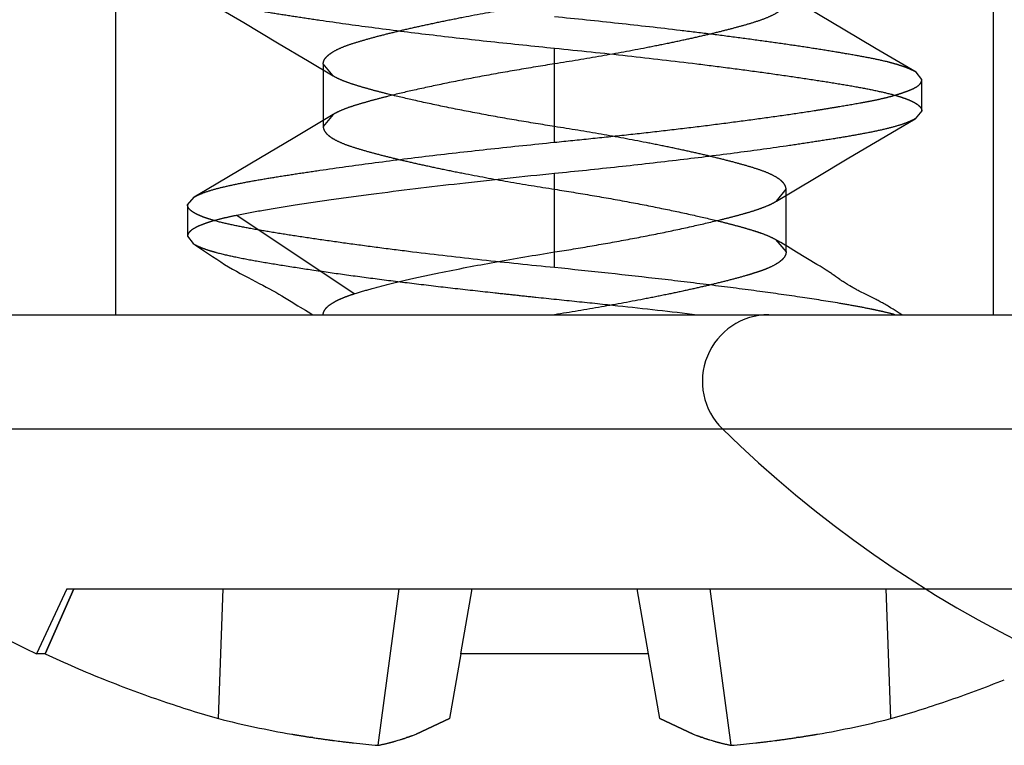
# Model space of a CAD drawing. Units: inches. Extents: x 0 to 17, y 0 to 11.
# Drawn here: x 3.7 to 3.8, y 9.7 to 9.7 of the extents above; entities that cross this region are included whole.
import ezdxf

# ---------------------------------------------------------------- set-up
doc = ezdxf.new("R2010")
doc.units = ezdxf.units.IN
doc.header["$LTSCALE"] = 0.935
doc.header["$MEASUREMENT"] = 0
doc.linetypes.add('HIDDEN', pattern=[0.2, 0.1, -0.1])
doc.layers.get('0').update_dxf_attribs({"linetype": 'CONTINUOUS'})
doc.layers.add('02___PRT_ALL_AXES', color=7, linetype='CONTINUOUS')
doc.layers.add('DEFAULT_2', color=8, linetype='HIDDEN')

msp = doc.modelspace()

# ---------------------------------------------------------------- linework, layer by layer
at = {"color": 7, "linetype": 'Continuous'}
for p, q in [((3.6604214849, 9.6949939225), (3.8216714849, 9.6949939225)), ((3.7112651805, 9.6807951795), (3.7109061363, 9.6807951795)), ((3.728677617, 9.6807951796), (3.7281993664, 9.6780828854)), ((3.7365403528, 9.6807951795), (3.728677617, 9.6807951796)), ((3.7370186034, 9.6780828854), (3.7365403528, 9.6807951795)), ((3.7281993663, 9.6780828854), (3.7268046093, 9.677434418999999)), ((3.7384133604, 9.6774344197), (3.7370186034, 9.6780828854)), ((3.7224867879, 9.6772904774), (3.7223851013, 9.6773059569)), ((3.7428328686, 9.6773059561), (3.742731182, 9.6772904767))]:
    msp.add_line(p, q, dxfattribs=at)
at = {"color": 9, "linetype": 'Continuous'}
msp.add_line((3.6974470012, 9.6902126725), (3.8099584687, 9.6902126724), dxfattribs=at)
at = {"color": 7, "linetype": 'Continuous'}
for centre, radius, start, end in [((3.7326089849, 9.7261384914), 0.05026956900000001, 225.6156171214, 244.4226405143), ((3.7325188096, 9.7266395151), 0.050531375, 245.1273602849, 248.2303716757), ((3.732544586, 9.7267048404), 0.0506016012, 248.2306994547, 251.1569650641), ((3.7326739179, 9.7267034027), 0.0506000679, 288.8429883095, 291.7693425725), ((3.7325689017, 9.7267775531), 0.0506782705, 251.1574985988, 253.9164865424), ((3.732649068, 9.7267775533), 0.0506782707, 286.0835134531999, 288.8425013883), ((3.7287783079, 9.7189968252), 0.0421781582, 255.9364277904, 260.1977285231), ((3.7364520056, 9.7189383697), 0.04211845519999999, 279.7992631183, 284.0666069277), ((3.7288088067, 9.7191670159), 0.0423510567, 260.1962689744, 260.619617061), ((3.7288172283, 9.719218224299999), 0.042402953, 260.6196675358, 261.2750912682), ((3.7288305931, 9.7193065786), 0.0424923126, 261.4140422802, 262.3409805417), ((3.7288392613, 9.7193703252), 0.0425566457, 262.340852877, 262.6503882392), ((3.7288452666, 9.71941697), 0.0426036755, 262.6504029766, 263.0413759766999), ((3.7233252596, 9.6862906151), 0.0095134516, 285.5888541888, 286.3806823936), ((3.7232829259, 9.6864348818), 0.0096638012, 286.3802642857, 287.0001386881), ((3.7231900034, 9.686733439), 0.0099764809, 287.0091655349, 288.8225481087), ((3.723048081, 9.687145662799999), 0.010412456, 289.0921312943, 290.3370797638), ((3.7229613938, 9.6873796843), 0.010662017, 290.3368166684, 291.1283614059), ((3.7422570385, 9.6873809875), 0.0106633988, 248.871842841, 249.6632840006), ((3.7421523223, 9.687096610800001), 0.0103603555, 249.6597310137, 250.9109408252), ((3.7420057031, 9.686664491), 0.0099040365, 251.1706668168, 252.9973168573), ((3.7419344987, 9.686433108400001), 0.0096619461, 252.9998788121, 253.6198722301), ((3.741892746, 9.6862908198), 0.0095136581, 253.6194588178, 254.411268712), ((3.7363727854, 9.7194159264), 0.0426026299, 276.9586843609, 277.3496669469), ((3.7363776223, 9.7193783527), 0.0425647461, 277.3496795962, 277.6591560206), ((3.7363867207, 9.7193115792), 0.0424973558, 277.6589973431, 278.5858256682), ((3.7364022175, 9.7192091052), 0.0423937163, 278.7248065771, 279.3803731492), ((3.7364100466, 9.7191614263), 0.04234539900000001, 279.3804362232, 279.8038408203), ((3.7288535588, 9.719485385), 0.0426725911, 263.0414532013, 263.7225962767), ((3.7288666594, 9.7196067226), 0.0427946337, 263.7229247726, 265.1070940703), ((3.7234689775, 9.6857402916), 0.0089446323, 281.266746178, 284.1919608465), ((3.7233780384, 9.6861011039), 0.009316728199999999, 284.1901333539, 285.5894104955), ((3.7418285319, 9.6860582545), 0.0092723914, 254.407281393, 255.8132492993), ((3.7417305894, 9.685658794), 0.00886111, 255.7942028027, 258.7469963042), ((3.736351296, 9.7196070388), 0.04279495, 274.8928888459, 276.2770480776), ((3.7363648542, 9.7194814474), 0.0426686292, 276.2773901816, 276.9585965232)]:
    msp.add_arc(centre, radius, start, end, dxfattribs=at)
for points in [[(3.7264538717, 9.6773059561), (3.7264388469, 9.6773007963), (3.7264238222, 9.6772956365), (3.7264087974, 9.6772904767)], [(3.7388091723, 9.6772904774), (3.7387941475, 9.6772956372), (3.7387791228, 9.677300797100001), (3.738764098, 9.6773059569)]]:
    msp.add_open_spline(points, degree=3, dxfattribs=at)
at = {"layer": '02___PRT_ALL_AXES', "color": 8, "linetype": 'HIDDEN'}
for p, q in [((3.7142339849, 9.6949939225), (3.7142339849, 9.7096189225)), ((3.7509839849, 9.6949939225), (3.7509839849, 9.7096189225)), ((3.7142339849, 9.6949939225), (3.7509839849, 9.6949939225))]:
    msp.add_line(p, q, dxfattribs=at)
at = {"layer": 'DEFAULT_2', "color": 8, "linetype": 'HIDDEN'}
for p, q in [((3.7175135325, 9.7084438773), (3.7195863472, 9.7072211187)), ((3.744687386, 9.7069492954), (3.7432094821, 9.7078302284)), ((3.7195863472, 9.7072211187), (3.7210039044, 9.7063802681)), ((3.7460785708, 9.7061259125), (3.744687386, 9.7069492954)), ((3.7210039044, 9.7063802681), (3.7223323245, 9.7055876703)), ((3.7326089849, 9.7022126725), (3.7326089844, 9.7061501725)), ((3.7477504578, 9.705143105), (3.7460785708, 9.7061259125)), ((3.7223323245, 9.7055876703), (3.7233269198, 9.7049904924)), ((3.7229172766, 9.7054939224), (3.7229172766, 9.7028689223)), ((3.7233274946, 9.7049901462), (3.7229172766, 9.7054939224)), ((3.7479839849, 9.7048376725), (3.7477504619, 9.7051434599)), ((3.7479839849, 9.7035251725), (3.7479839849, 9.7048376725)), ((3.7233267728, 9.7033722391), (3.7216591433, 9.7023727034)), ((3.7233273914, 9.703372611699999), (3.7229172766, 9.7028689223)), ((3.7479839849, 9.7035251725), (3.747704397, 9.7031938202)), ((3.7216591433, 9.7023727034), (3.7202862169, 9.7015560989)), ((3.7435604159, 9.700741289), (3.7449326558, 9.7015574092)), ((3.7326089852, 9.6969626724), (3.7326089847, 9.7009001725)), ((3.7418931699, 9.699741704500001), (3.7435604159, 9.700741289)), ((3.7418931417, 9.6997416874), (3.7423006932, 9.7002439226)), ((3.7423006932, 9.6976189226), (3.7423006932, 9.7002439226)), ((3.7172339849, 9.6995876725), (3.7175132541, 9.6999186439)), ((3.7172339849, 9.6995876725), (3.7172339849, 9.6982751725)), ((3.7242157189, 9.6958689225), (3.7192938444, 9.6991501726)), ((3.7172339396, 9.698275122), (3.7174665571, 9.6979718251)), ((3.7177417558, 9.6977912841), (3.7182828705, 9.6974280144)), ((3.7418571542, 9.6981422964), (3.7423006932, 9.6976189226)), ((3.7419543385, 9.6980857389), (3.7418577624, 9.6981419451)), ((3.7420744594, 9.6980147488), (3.7419543385, 9.6980857389)), ((3.7421907752, 9.6979450156), (3.7420744594, 9.6980147488)), ((3.7423596824, 9.6978424477), (3.7421907752, 9.6979450156)), ((3.7427393582, 9.6976105497), (3.7423596824, 9.6978424477)), ((3.7435935642, 9.6970994585), (3.7427393582, 9.6976105497)), ((3.7437272374, 9.697018105), (3.7435935642, 9.6970994585)), ((3.7438135808, 9.6969648289), (3.7437272374, 9.697018105)), ((3.7438975297, 9.696912335599999), (3.7438135808, 9.6969648289)), ((3.7439783772, 9.6968610036), (3.7438975297, 9.696912335599999)), ((3.7440554241, 9.6968112294), (3.7439783772, 9.6968610036)), ((3.7443703701, 9.696596570399999), (3.7443034436, 9.696643886)), ((3.7444967253, 9.6965059867), (3.7443703701, 9.696596570399999)), ((3.744548355, 9.6964693337), (3.7444967253, 9.6965059867)), ((3.744879052, 9.6962579092), (3.744742596, 9.6963414952)), ((3.7449723008, 9.696200959199999), (3.744879052, 9.6962579092)), ((3.7450368483, 9.6961620879), (3.7449723008, 9.696200959199999)), ((3.7212966775, 9.6957098575), (3.7216391757, 9.695498645)), ((3.7455440674, 9.6958878889), (3.7454683441, 9.69592611)), ((3.7456201499, 9.695850007999999), (3.7455440674, 9.6958878889)), ((3.7459388767, 9.6956936233), (3.7456201499, 9.695850007999999)), ((3.7466774184, 9.6952861099), (3.7465779899, 9.6953457772)), ((3.7467791277, 9.695224136), (3.7466774184, 9.6952861099)), ((3.7470395883, 9.6950637949), (3.7467791277, 9.695224136)), ((3.7471537637, 9.6949939225), (3.7470395883, 9.6950637949)), ((3.7121762384, 9.6835189225), (3.7109061363, 9.6807951796)), ((3.7124697931, 9.6835189225), (3.7112651805, 9.6807951795)), ((3.7112651806, 9.6807951796), (3.7124697931, 9.6835189225)), ((3.7121763661, 9.6835189225), (3.7530417312, 9.6835189225)), ((3.7185290858, 9.6780828854), (3.7187197473, 9.6835189225)), ((3.7252165527, 9.6769680383), (3.7261006261, 9.6835189225)), ((3.728677617, 9.6807951796), (3.7291578863, 9.6835189225)), ((3.7365403528, 9.6807951795), (3.7360600835, 9.6835189225)), ((3.740001417, 9.6769680383), (3.7391173436, 9.6835189225)), ((3.7466888839, 9.6780828854), (3.7464982225, 9.6835189225)), ((3.7268046094, 9.6774344197), (3.7281993664, 9.6780828854)), ((3.7370186035, 9.6780828854), (3.7384133605, 9.677434418999999)), ((3.7223851012, 9.6773059561), (3.7224867877, 9.6772904767)), ((3.7427311819, 9.6772904774), (3.7428328684, 9.6773059569))]:
    msp.add_line(p, q, dxfattribs=at)
for points in [[(3.7449326558, 9.7015574092), (3.7471582336, 9.702872368200001), (3.7477042715, 9.7031937463)], [(3.7202862169, 9.7015560989), (3.7180596748, 9.7002403131), (3.7175132868, 9.6999186631)], [(3.717466051, 9.6979721523), (3.7175548064, 9.6979144762), (3.7177417558, 9.6977912841)], [(3.7182828705, 9.6974280144), (3.7184554738, 9.6973134315), (3.7186225864, 9.6972047113), (3.718787269, 9.6971005495), (3.7189520526, 9.6970001046), (3.719116036, 9.696903450299999), (3.7192790587, 9.6968102028), (3.7194426779, 9.696719307999999), (3.7196067928, 9.6966306661), (3.7197692943, 9.6965448869), (3.7202345159, 9.696304278)], [(3.7443034436, 9.696643886), (3.7442694195, 9.6966675837), (3.7442349342, 9.6966913392), (3.7442000663, 9.6967151033), (3.7441647726, 9.6967389107), (3.7441288766, 9.696762883), (3.7440554241, 9.6968112294)], [(3.7202345159, 9.696304278), (3.7203811794, 9.6962277119), (3.7205232198, 9.696152335599999), (3.7206603401, 9.6960781842), (3.7207949334, 9.6960038688), (3.7209260578, 9.6959297845), (3.7210525697, 9.6958564627), (3.7211760772, 9.6957830376), (3.7212966775, 9.6957098575)], [(3.744742596, 9.6963414952), (3.7447043959, 9.6963652599), (3.744687454, 9.6963759654), (3.7446713816, 9.6963862538), (3.7446562225, 9.6963960836), (3.7446406169, 9.6964063277), (3.7446245125, 9.696417029500001), (3.7446079609, 9.6964281635), (3.7445897858, 9.6964405442), (3.7445698866, 9.6964542802), (3.744548355, 9.6964693337)], [(3.7454683441, 9.69592611), (3.7453929046, 9.6959648388), (3.7453553178, 9.6959844269), (3.7453180248, 9.6960040835), (3.7452810606, 9.6960238087), (3.745244455299999, 9.696043605), (3.7452083684, 9.6960634041), (3.7451728618, 9.6960831885), (3.7451379439, 9.6961029704), (3.7451036683, 9.6961227224), (3.7450699804, 9.6961424382), (3.7450368483, 9.6961620879)], [(3.7216391757, 9.695498645), (3.7217479341, 9.695432410499999), (3.7218539428, 9.6953689106), (3.7219567201, 9.695308493099999), (3.7221747342, 9.6951834289)], [(3.7465779899, 9.6953457772), (3.7465291761, 9.695374644), (3.7464810731, 9.6954027754), (3.7464333711, 9.6954303398), (3.7463860744, 9.6954573231), (3.7463393124, 9.6954836463), (3.7462929193, 9.6955093989), (3.7462469234, 9.695534561699999), (3.7462014152, 9.695559084400001), (3.7461563031, 9.6955830171), (3.7461116227, 9.6956063433), (3.7460674718, 9.6956290429), (3.7460238622, 9.69565117), (3.7459388767, 9.6956936233)], [(3.7221747342, 9.6951834289), (3.7222893558, 9.695116063), (3.7224014491, 9.6950478048), (3.7224878486, 9.6949939225)]]:
    msp.add_lwpolyline(points, dxfattribs=at)
for centre, radius, start, end in [((3.741584933, 9.692205474), 0.0027884481, 89.9999966164, 225.6156136755), ((3.7747964849, 9.7261384914), 0.05026956900000001, 225.6156171214, 244.4226405143), ((3.7325106563, 9.7266206023), 0.050510787, 245.1267277299, 248.2310041527), ((3.7287659642, 9.7189383696), 0.04211845519999999, 255.9333930715, 260.2007368583), ((3.7364396619, 9.7189968252), 0.0421781582, 279.8022714504, 284.0635722118), ((3.7288079232, 9.7191614264), 0.04234539900000001, 260.1961591535, 260.619563784), ((3.7288157523, 9.7192091054), 0.0423937166, 260.6196268577, 261.2751934212), ((3.7288312491, 9.7193115793), 0.0424973558, 261.4141743282, 262.3410026496), ((3.7288403473, 9.7193783514), 0.04256474480000001, 262.3408439672, 262.6503204196), ((3.7232122667, 9.686664491), 0.0099040365, 287.002683125, 288.8293332098), ((3.7230656475, 9.687096610700001), 0.0103603555, 289.0890590798001, 290.3402690266001), ((3.7421698888, 9.687145662899999), 0.0104124561, 249.6629202721, 250.9078686097), ((3.7420279664, 9.686733439), 0.0099764809, 251.1774519184, 252.9908344384), ((3.7363787086, 9.7193703247), 0.04255664519999999, 277.3496117722, 277.65914712), ((3.7363873766, 9.7193065786), 0.0424923125, 277.6590194538, 278.5859577197), ((3.7364007415, 9.7192182244), 0.042402953, 278.7249087336, 279.38033247), ((3.7364091631, 9.7191670157), 0.0423510565, 279.3803829443, 279.8037309991001), ((3.7288531155, 9.7194814473), 0.04266862900000001, 263.0414034794999, 263.7226097987), ((3.7234873804, 9.685658794), 0.00886111, 281.2530036961001, 284.2057972125), ((3.7233894379, 9.6860582545), 0.0092723914, 284.1867507186, 285.5927185933), ((3.7418399314, 9.6861011039), 0.009316728199999999, 254.4105894837, 255.8098666546), ((3.7417489922, 9.6857402916), 0.0089446323, 255.8080391608, 258.7332538203), ((3.736364411, 9.719485385), 0.0426725912, 276.2774037008, 276.9585468012)]:
    msp.add_arc(centre, radius, start, end, dxfattribs=at)
for points, knots in [([(3.7175134101, 9.7084439493), (3.7175580668, 9.7084176745), (3.7176573159, 9.7083660475), (3.7178928746, 9.708264294600001), (3.7182569339, 9.7081425431), (3.7187750938, 9.7080072526), (3.7193956121, 9.7078738227), (3.7201136206, 9.7077400679), (3.7209238824, 9.707604271100001), (3.7218207381, 9.7074643904), (3.723170283, 9.707263639299999), (3.725022597, 9.7070077489), (3.7274085569, 9.7067091335), (3.7299631987, 9.7064207332), (3.7317160097, 9.706239140900001), (3.7326089844, 9.7061501725)], [0, 0, 0, 0, 0.010158205, 0.0219013191, 0.0502798303, 0.0853018233, 0.126859603, 0.174687575, 0.228483064, 0.2879251283, 0.3526444929, 0.4959777685, 0.6545177695000001, 0.8240610403, 1, 1, 1, 1]), ([(3.7229172766, 9.7054939224), (3.7229172591, 9.7055223228), (3.7229252451, 9.7055813204), (3.7229609645, 9.7056677684), (3.7230200983, 9.7057532229), (3.7231025688, 9.7058379964), (3.7232083826, 9.7059223411), (3.72339103, 9.706040808400001), (3.7236787739, 9.70618138), (3.7240907533, 9.7063319221), (3.7245769963, 9.7064801286), (3.7251274161, 9.7066322721), (3.7257348994, 9.7067874225), (3.7263996376, 9.706946540599999), (3.7271295502, 9.7071103229), (3.7279300406, 9.7072798438), (3.7291134624, 9.707517264), (3.7306792598, 9.7078062149), (3.7319580457, 9.7080154433), (3.732608984, 9.7081189223)], [0, 0, 0, 0, 0.008336036, 0.0172376609, 0.0272128569, 0.0386560705, 0.05183440860000001, 0.0668507104, 0.1024793481, 0.14551893, 0.1954941632, 0.2516481634, 0.3131252844, 0.3795152536, 0.4522663033, 0.5326886346, 0.6196794152, 0.8065386351, 1, 1, 1, 1]), ([(3.7423006932, 9.7081189226), (3.7423006757, 9.7080904931), (3.7422925976, 9.7080314033), (3.7422567335, 9.7079447871), (3.742197383, 9.707859091900001), (3.7421145778, 9.707774068600001), (3.7420082934, 9.70768953), (3.7418248938, 9.7075708693), (3.7415362561, 9.7074301958), (3.7411236432, 9.7072796358), (3.7406377218, 9.7071316603), (3.7400889827, 9.7069800837), (3.7394845638, 9.7068257498), (3.7388234757, 9.706667416), (3.7380964107, 9.7065041828), (3.7372969737, 9.706334788), (3.7361120436, 9.7060969175), (3.7345430178, 9.705807291000001), (3.733261351, 9.7055976285), (3.7326089857, 9.7054939226)], [0, 0, 0, 0, 0.0083445878, 0.0172683744, 0.0272753903, 0.0387585802, 0.0519851535, 0.0670560892, 0.1027980486, 0.1459196179, 0.1958775655, 0.2518572997, 0.3130067913, 0.3789686278, 0.4513805917, 0.5317199275, 0.6188233365, 0.8061139688, 1, 1, 1, 1]), ([(3.7477504619, 9.7051434599), (3.747708005, 9.705168649199999), (3.7476122561, 9.705218005299999), (3.7474522204, 9.7052882998), (3.7472646303, 9.7053617698), (3.7470490923, 9.705435845), (3.7468059263, 9.705508719400001), (3.7464292709, 9.7056075214), (3.7458918061, 9.7057221901), (3.7451715255, 9.7058554976), (3.7443563807, 9.705994761), (3.7434522508, 9.7061391537), (3.7424658986, 9.706287232100001), (3.7414048371, 9.7064380707), (3.7402770664, 9.706590526900001), (3.7390910157, 9.7067430459), (3.7374195418, 9.7069467946), (3.7352538122, 9.7071911774), (3.7334997712, 9.7073739221), (3.7326089851, 9.7074626725)], [0, 0, 0, 0, 0.0096461625, 0.0210156869, 0.0341473007, 0.0489996278, 0.0655362461, 0.0837376721, 0.1250731165, 0.1728768547, 0.2268684549, 0.2866524278, 0.3517778523, 0.4217563961, 0.4960638315999999, 0.5741441558, 0.6554142793, 0.8250809252, 1, 1, 1, 1]), ([(3.7326089844, 9.7061501725), (3.7336257517, 9.7060488705), (3.735611651, 9.705842111299999), (3.7380511444, 9.7055614302), (3.739904782, 9.705327304299999), (3.7411934792, 9.7051549733), (3.7423976161, 9.7049849423), (3.7435063014, 9.7048196569), (3.7445097225, 9.7046616028), (3.7453986522, 9.7045082497), (3.7461648063, 9.704356671000001), (3.7467216835, 9.704223670900001), (3.7470984087, 9.704111769299999), (3.7473303361, 9.7040314414), (3.747527355, 9.7039503121), (3.7476895002, 9.7038685), (3.747817007, 9.7037860401), (3.7479102119, 9.7037024762), (3.7479693889, 9.703616371), (3.7479839781, 9.703553914299999), (3.7479839849, 9.7035251725)], [0, 0, 0, 0, 0.1945969657, 0.3802427942, 0.4676402449, 0.5504146384, 0.6278512612, 0.6992349035, 0.7638895203, 0.8213014707999999, 0.8710150081, 0.9126143385, 0.9302742397, 0.9458391945, 0.9593386539000001, 0.970823291, 0.9803823398999999, 0.9881794716, 0.99452627, 1, 1, 1, 1]), ([(3.7326089857, 9.7054939226), (3.7320786938, 9.7054096226), (3.7310286006, 9.705238894199999), (3.7294944749, 9.7049648622), (3.7280629293, 9.7046845352), (3.7267855186, 9.704412167300001), (3.7258301435, 9.7041870349), (3.7251500233, 9.7040125945), (3.7246944633, 9.703887928), (3.7242801386, 9.7037658823), (3.7239124216, 9.703644116900001), (3.7235970925, 9.7035183512), (3.723410003, 9.703422389), (3.7233273914, 9.703372611699999)], [0, 0, 0, 0, 0.1687781211, 0.3343977439, 0.489826367, 0.6272774638, 0.7449254190000001, 0.7983203739, 0.8479704333, 0.8933776565, 0.9340754440000001, 0.9696833987000001, 1, 1, 1, 1]), ([(3.7326089858, 9.7028689223), (3.7320772956, 9.7029534446), (3.7310243337, 9.7031246134), (3.7294863373, 9.7033993963), (3.7280530152, 9.7036802575), (3.7267774634, 9.7039523914), (3.7258258053, 9.7041768439), (3.7251492067, 9.7043503873), (3.7246951811, 9.704474599700001), (3.724281476, 9.704596421), (3.7239136586, 9.704718190700001), (3.7235978301, 9.7048441275), (3.7234103163, 9.7049402553), (3.7233274946, 9.7049901462)], [0, 0, 0, 0, 0.1692251372, 0.3353138638, 0.4910709336, 0.628310017, 0.7452592811, 0.7983827577, 0.8478634392000001, 0.8932104043000001, 0.9339327020999999, 0.9696080479000001, 1, 1, 1, 1]), ([(3.7326089849, 9.7022126725), (3.7331119357, 9.7022629184), (3.7341127883, 9.7023652126), (3.7356015021, 9.7025226262), (3.7370607699, 9.7026848548), (3.7384764849, 9.7028525316), (3.7398352253, 9.7030243744), (3.7411244241, 9.7031959801), (3.7423323575, 9.7033623872), (3.7432819367, 9.7035041533), (3.7439917301, 9.7036184255), (3.7446292756, 9.7037251037), (3.7452284612, 9.7038269165), (3.7457869603, 9.7039294388), (3.7461592359, 9.704004494400001), (3.7464987617, 9.7040824318), (3.7468042605, 9.704164737200001), (3.7470754218, 9.704247881799999), (3.7473121514, 9.704328433999999), (3.7475141857, 9.704405677), (3.7476811962, 9.7044817387), (3.7478133075, 9.7045600517), (3.7479099592, 9.7046449471), (3.747970042, 9.7047380031), (3.7479839849, 9.7048057691), (3.7479839849, 9.7048376725)], [0, 0, 0, 0, 0.0962223668, 0.1915223727, 0.2849826444, 0.3757297766, 0.46291024, 0.5457012858, 0.6233158697, 0.6950320301999999, 0.7284678823999999, 0.7601765040999999, 0.8180877456, 0.8441661668000001, 0.8682704926, 0.8903779298000001, 0.9104696303, 0.9284871826000001, 0.9443615593000001, 0.958065388, 0.9696485148, 0.9792622795999999, 0.9872079793, 0.9939266206999999, 1, 1, 1, 1]), ([(3.747704397, 9.7031938202), (3.7476597301, 9.703167543500001), (3.747560462, 9.703115912100001), (3.7473248689, 9.7030141485), (3.7469607737, 9.7028923796), (3.7464425784, 9.7027570639), (3.7458220358, 9.702623604400001), (3.7451040136, 9.702489819), (3.7442937483, 9.702353992699999), (3.7433968988, 9.7022140863), (3.7420473799, 9.7020133106), (3.7401951162, 9.701757414400001), (3.7378092311, 9.70145884), (3.7352546786, 9.7011705415), (3.7335019284, 9.7009890663), (3.7326089847, 9.7009001725)], [0, 0, 0, 0, 0.0101602227, 0.0219052857, 0.0502873899, 0.0853124518, 0.1268726375, 0.1747023502, 0.2284989389, 0.2879414929, 0.3526607381, 0.4959921058, 0.6545283944, 0.8240666735, 1, 1, 1, 1]), ([(3.7229172766, 9.7028689223), (3.7229172941, 9.7028404928), (3.7229253722, 9.702781403), (3.7229612363, 9.702694786799999), (3.7230205868, 9.7026090916), (3.723103392, 9.7025240683), (3.7232096764, 9.7024395297), (3.723393076, 9.702320869), (3.7236817138, 9.702180195499999), (3.7240943268, 9.702029635499999), (3.7245802482, 9.70188166), (3.7251289875, 9.701730083400001), (3.7257334064, 9.7015757495), (3.7263944945, 9.7014174158), (3.7271215595, 9.7012541827), (3.7279209964, 9.7010847879), (3.7291059265, 9.7008469174), (3.7306749521, 9.700557291), (3.7319566188, 9.7003476285), (3.7326089841, 9.7002439226)], [0, 0, 0, 0, 0.0083445879, 0.0172683748, 0.0272753911, 0.0387585819, 0.0519851565, 0.0670560942, 0.1027980591, 0.1459196358, 0.1958775913, 0.2518573326, 0.3130068291, 0.3789686674, 0.4513806298, 0.5317199609000001, 0.6188233625, 0.8061139771, 1, 1, 1, 1]), ([(3.7423006932, 9.7002439226), (3.7423007469, 9.7002722896), (3.742292793, 9.7003312516), (3.7422570639, 9.7004176514), (3.7421978995, 9.700503083200001), (3.7421153992, 9.7005878474), (3.7420095671, 9.7006721834), (3.7418269144, 9.7007906267), (3.7415391709, 9.700931169299999), (3.741127193, 9.701081698200001), (3.7406409444, 9.701229911799999), (3.7400905171, 9.701382069600001), (3.7394830296, 9.7015372404), (3.73881829, 9.7016963855), (3.7380883777, 9.7018601985), (3.7372878899, 9.7020297502), (3.7361044773, 9.7022672103), (3.7345386951, 9.7025562018), (3.7332599192, 9.702765444099999), (3.7326089858, 9.7028689223)], [0, 0, 0, 0, 0.008326310200000001, 0.0172243087, 0.0272006093, 0.0386464178, 0.0518257807, 0.06684153309999999, 0.1024678232, 0.1455076061, 0.1954846774, 0.2516403394, 0.3131188566, 0.3795102587, 0.4522627301, 0.532686255, 0.6196779308, 0.8065381898, 1, 1, 1, 1]), ([(3.7175132541, 9.6999186439), (3.7175579024, 9.6999449127), (3.7176571355, 9.6999965258), (3.7178926639, 9.7000982439), (3.718256686, 9.7002199367), (3.7187747984, 9.700355134199999), (3.7193952619, 9.7004884479), (3.7201132021, 9.7006220762), (3.7209233756, 9.7007577459), (3.721820119, 9.7008975101), (3.7231694968, 9.7010981357), (3.7250216565, 9.7013539634), (3.727407602, 9.7016526847), (3.7299625824, 9.7019414328), (3.731715749, 9.7021234362), (3.7326089849, 9.7022126725)], [0, 0, 0, 0, 0.0101560993, 0.0218971098, 0.050271274, 0.0852884982, 0.1268409796, 0.1746628244, 0.2284509886, 0.2878841445, 0.3525931851, 0.4959077046, 0.6544425664, 0.8240061584, 1, 1, 1, 1]), ([(3.7326089847, 9.7009001725), (3.731282215, 9.700768090499999), (3.728717476, 9.7004953307), (3.7255986114, 9.7001191823), (3.7233022625, 9.6998079878), (3.7217986982, 9.699586530700001), (3.7204793728, 9.6993726156), (3.7196654825, 9.699224293), (3.7192938444, 9.6991501726)], [0, 0, 0, 0, 0.2977630017, 0.5759771569, 0.701526127, 0.8152698705, 0.9153700390999999, 1, 1, 1, 1]), ([(3.7326089841, 9.7002439226), (3.7331344881, 9.7001603837), (3.7341753749, 9.6999911986), (3.7356969536, 9.6997197327), (3.7371190193, 9.699441866), (3.7383901164, 9.6991715209), (3.7393420391, 9.6989479794), (3.7400205234, 9.6987754034), (3.7404762637, 9.698651891499999), (3.740830794, 9.698547014099999), (3.7410931685, 9.698464451900001), (3.7413244686, 9.6983853797), (3.7415815545, 9.6982856629), (3.7417723508, 9.6981912926), (3.7418571542, 9.6981422964)], [0, 0, 0, 0, 0.1679357806, 0.3328144855, 0.487782386, 0.6252186766, 0.7429330972, 0.7963599254000001, 0.8461669734999999, 0.8919466667, 0.9130359065000001, 0.9329722037, 0.9690893534999999, 1, 1, 1, 1]), ([(3.7326089852, 9.6969626724), (3.7315924232, 9.6970639222), (3.7296067267, 9.6972706137), (3.7271673924, 9.6975512451), (3.7253136502, 9.6977853735), (3.724024789700001, 9.6979577246), (3.7228204834, 9.6981277832), (3.7217116536, 9.698293099099999), (3.7207081314, 9.698451184400001), (3.719819147, 9.6986045661), (3.7190529754, 9.698756169400001), (3.7184961019, 9.6988891874), (3.71811939, 9.6990011), (3.7178874777, 9.699081433), (3.717690477, 9.699162565), (3.7175283531, 9.699244377100001), (3.7174008704, 9.699326834099999), (3.717307692, 9.6994103919), (3.7172485436, 9.6994964896), (3.7172339797, 9.699558937599999), (3.7172339849, 9.6995876725)], [0, 0, 0, 0, 0.1945565513, 0.3802019961, 0.467607771, 0.5503930943, 0.6278411114, 0.6992344712999999, 0.7638954705, 0.8213107379000001, 0.8710252804, 0.9126240585, 0.9302833193000001, 0.9458474319, 0.9593458474, 0.9708292416, 0.9803868599, 0.9881824131999999, 0.9945276069, 1, 1, 1, 1]), ([(3.732608984, 9.6976189223), (3.7331310916, 9.697701671699999), (3.7341582251, 9.6978701531), (3.7356600126, 9.698136325), (3.7370755749, 9.698411761000001), (3.7383723898, 9.6986893464), (3.7393642667, 9.6989205496), (3.7400762211, 9.6990988799), (3.7405421175, 9.6992244364), (3.7409580589, 9.6993485705), (3.7413215102, 9.699472887699999), (3.7416300002, 9.6995991148), (3.7418126594, 9.699693173), (3.7418931417, 9.6997416874)], [0, 0, 0, 0, 0.1661024672, 0.3270467896, 0.4792237905, 0.6192111914, 0.7437353020999999, 0.7992208672, 0.8498237693999999, 0.8953380093000001, 0.9355911926, 0.9704719419, 1, 1, 1, 1]), ([(3.7192938444, 9.6991501726), (3.7191336922, 9.6991182314), (3.7188333388, 9.699054350399999), (3.7184152777, 9.6989503148), (3.7180595792, 9.6988442669), (3.7177670406, 9.6987366131), (3.7175379612, 9.6986279388), (3.7173895209, 9.6985305799), (3.7173067205, 9.6984497229), (3.7172649798, 9.6983925388), (3.7172394959, 9.698334323400001), (3.7172338265, 9.6982943157), (3.7172339396, 9.698275122)], [0, 0, 0, 0, 0.2111239058, 0.3969180667, 0.5568070023, 0.6907849781000001, 0.7994548068, 0.8842145379999999, 0.9186197020999999, 0.9485737165000001, 0.9751857618, 1, 1, 1, 1]), ([(3.7174665571, 9.6979718251), (3.7175216298, 9.6979361715), (3.717649816, 9.697867090599999), (3.71787053, 9.69777462), (3.7181375852, 9.6976836479), (3.7185822204, 9.6975562589), (3.7192498258, 9.6974052812), (3.7201766408, 9.697230735), (3.7212604792, 9.6970515489), (3.7224861858, 9.696862571799999), (3.7238378772, 9.6966689718), (3.7252969904, 9.6964745971), (3.7268447292, 9.6962823679), (3.7284615604, 9.6960927732), (3.7298439099, 9.6959391792), (3.7309706367, 9.695817929299999), (3.7321115199, 9.6956966111), (3.7335398573, 9.6955501495), (3.7357897217, 9.6953155189), (3.7374666636, 9.6951307203), (3.7385717973, 9.6949939225)], [0, 0, 0, 0, 0.009216609, 0.0203936098, 0.0335905498, 0.0488261491, 0.0853527292, 0.1296882636, 0.1813107756, 0.2396715715, 0.3039131703, 0.3731350835, 0.4464610154999999, 0.5230134394, 0.6018282448, 0.6418525245000001, 0.6822139829, 0.7630071835, 0.8435618831, 1, 1, 1, 1]), ([(3.7242157189, 9.6958689225), (3.7244488607, 9.695942881), (3.7249606046, 9.6960910542), (3.7257925128, 9.6963049865), (3.7267408123, 9.6965263225), (3.7281879517, 9.696837005499999), (3.730153532, 9.6972127762), (3.7317722405, 9.6974863059), (3.732608984, 9.6976189223)], [0, 0, 0, 0, 0.0855261507, 0.1862342681, 0.3003335846, 0.4260049787, 0.7037643456, 1, 1, 1, 1]), ([(3.7423006932, 9.6976189226), (3.7423006711, 9.6975904909), (3.7422925777, 9.697531397899999), (3.742256696, 9.6974447859), (3.7421973506, 9.6973590987), (3.7421145844, 9.6972740831), (3.7420083617, 9.6971895354), (3.7418249647, 9.6970708768), (3.741605246, 9.6969637973), (3.7413555703, 9.696864376599999), (3.7411394298, 9.696788162699999), (3.7409042334, 9.6967135839), (3.740558536, 9.6966094074), (3.740088976, 9.696479650599999), (3.7394844488, 9.696325865499999), (3.7388234594, 9.6961675986), (3.7380964381, 9.6960042105), (3.7372969844, 9.6958347844), (3.7361120367, 9.695596999), (3.7345430143, 9.6953073111), (3.7332613475, 9.6950976419), (3.732608984, 9.6949939223)], [0, 0, 0, 0, 0.0083451723, 0.0172695949, 0.0272762538, 0.0387564643, 0.0519768887, 0.0670436109, 0.1027956023, 0.1234677248, 0.1459255961, 0.1700432288, 0.1958848564, 0.2518973062, 0.3130135073, 0.3789681751, 0.4513857521, 0.5317220917000001, 0.6188269195, 0.8061157945, 1, 1, 1, 1]), ([(3.7468619914, 9.6949939225), (3.7467071522, 9.6950353815), (3.7464640304, 9.6950944821), (3.7461266883, 9.6951699715), (3.7457402334, 9.6952501227), (3.7452131716, 9.6953517061), (3.7442599295, 9.6955189712), (3.7429160661, 9.6957288338), (3.7411405289, 9.695977840700001), (3.7391771617, 9.6962320009), (3.7363138099, 9.6965757604), (3.7341072974, 9.6968134403), (3.7326089852, 9.6969626724)], [0, 0, 0, 0, 0.0334021598, 0.0521239795, 0.0720340029, 0.1156431142, 0.1639693815, 0.2736995624, 0.3990515768, 0.5375712190999999, 0.6862349873, 1, 1, 1, 1]), ([(3.7229172766, 9.6949939224), (3.7229172766, 9.6950328598), (3.7229331236, 9.6951156481), (3.7230008039, 9.6952324653), (3.7231087231, 9.6953451048), (3.7232555959, 9.695455096), (3.72344094, 9.6955633183), (3.7236647282, 9.6956694098), (3.7239265927, 9.695773198), (3.7241153138, 9.6958370714), (3.7242157189, 9.6958689225)], [0, 0, 0, 0, 0.0712210565, 0.1504042088, 0.2437534369, 0.3547437454, 0.4850407188, 0.6357162228000001, 0.8073280178, 1, 1, 1, 1])]:
    msp.add_open_spline(points, degree=3, knots=knots, dxfattribs=at)

doc.saveas('drawing.dxf')
